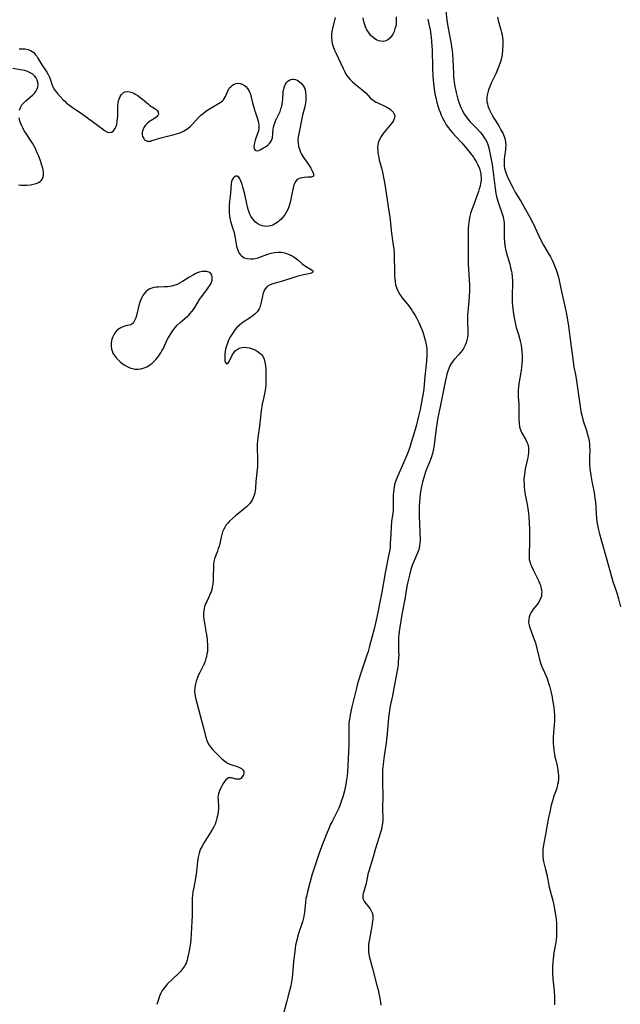
# Model space of a CAD drawing. Units: inches. Extents: x 2117259 to 2122758, y 245025 to 250346.
# Drawn here: x 2118331 to 2118469, y 246050 to 246276 of the extents above; entities that cross this region are included whole.
import ezdxf

# ---------------------------------------------------------------- set-up
doc = ezdxf.new("R2010")
doc.units = ezdxf.units.IN
doc.header["$MEASUREMENT"] = 0
doc.layers.add('c_26_T12S_R20E', color=79, linetype='Continuous')

msp = doc.modelspace()

# ---------------------------------------------------------------- linework, layer by layer
at = {"layer": 'c_26_T12S_R20E'}
for points in [[(2118403.15, 246276.66, 800), (2118402.56, 246274.11, 800), (2118402.43, 246273.46, 800), (2118402.34, 246272.81, 800), (2118402.31, 246272.13, 800), (2118402.37, 246271.4, 800), (2118402.51, 246270.68, 800), (2118402.73, 246269.96, 800), (2118403.03, 246269.16, 800), (2118403.37, 246268.39, 800), (2118404.96, 246264.97, 800), (2118405.28, 246264.31, 800), (2118405.63, 246263.67, 800), (2118406.07, 246263.03, 800), (2118406.58, 246262.43, 800), (2118407.15, 246261.87, 800), (2118407.75, 246261.36, 800), (2118409.28, 246260.14, 800), (2118409.78, 246259.7, 800), (2118410.24, 246259.26, 800), (2118411.22, 246258.22, 800), (2118411.64, 246257.84, 800), (2118411.88, 246257.65, 800), (2118412.18, 246257.45, 800), (2118412.58, 246257.22, 800), (2118413.12, 246256.97, 800), (2118414.4, 246256.42, 800), (2118414.99, 246256.11, 800), (2118415.38, 246255.87, 800), (2118415.74, 246255.62, 800), (2118416.15, 246255.27, 800), (2118416.48, 246254.91, 800), (2118416.72, 246254.49, 800), (2118416.82, 246254.06, 800), (2118416.77, 246253.61, 800), (2118416.53, 246253.02, 800), (2118416.28, 246252.65, 800), (2118415.99, 246252.27, 800), (2118414.82, 246250.89, 800), (2118414.19, 246250.07, 800), (2118413.71, 246249.37, 800), (2118413.32, 246248.66, 800), (2118413.05, 246247.92, 800), (2118412.95, 246247.46, 800), (2118412.89, 246246.8, 800), (2118412.91, 246246.13, 800), (2118412.96, 246245.66, 800), (2118413.03, 246245.19, 800), (2118413.14, 246244.58, 800), (2118413.28, 246243.96, 800), (2118413.76, 246242.13, 800), (2118414.01, 246241.14, 800), (2118414.27, 246239.94, 800), (2118414.42, 246239.2, 800), (2118414.72, 246237.4, 800), (2118415.3, 246233.22, 800), (2118415.69, 246230.82, 800), (2118415.78, 246230.13, 800), (2118416.09, 246227.2, 800), (2118416.42, 246224.93, 800), (2118416.58, 246223.52, 800), (2118416.66, 246222.55, 800), (2118416.7, 246221.58, 800), (2118416.73, 246218.88, 800), (2118416.78, 246217.47, 800), (2118416.83, 246216.77, 800), (2118416.91, 246216.09, 800), (2118417.03, 246215.36, 800), (2118417.14, 246214.92, 800), (2118417.27, 246214.49, 800), (2118417.58, 246213.77, 800), (2118417.97, 246213.1, 800), (2118418.18, 246212.78, 800), (2118418.51, 246212.34, 800), (2118420, 246210.56, 800), (2118420.38, 246210.06, 800), (2118420.74, 246209.53, 800), (2118421.08, 246208.98, 800), (2118421.48, 246208.3, 800), (2118421.86, 246207.6, 800), (2118422.25, 246206.83, 800), (2118422.57, 246206.14, 800), (2118423.03, 246205.06, 800), (2118423.23, 246204.54, 800), (2118423.42, 246204.01, 800), (2118423.68, 246203.15, 800), (2118423.81, 246202.66, 800), (2118423.97, 246201.94, 800), (2118424.1, 246201.2, 800), (2118424.16, 246200.69, 800), (2118424.19, 246200.17, 800), (2118424.21, 246199.66, 800), (2118424.2, 246199.15, 800), (2118424.1, 246197.86, 800), (2118423.7, 246194.33, 800), (2118423.48, 246191.49, 800), (2118423.34, 246190.43, 800), (2118423.14, 246189.28, 800), (2118422.63, 246186.78, 800), (2118422.28, 246185.18, 800), (2118421.71, 246182.91, 800), (2118421, 246180.41, 800), (2118420.62, 246179.18, 800), (2118420.26, 246178.11, 800), (2118420.02, 246177.42, 800), (2118419.56, 246176.24, 800), (2118418.6, 246173.95, 800), (2118417.48, 246171.4, 800), (2118417.18, 246170.65, 800), (2118416.95, 246169.99, 800), (2118416.8, 246169.45, 800), (2118416.68, 246168.91, 800), (2118416.59, 246168.4, 800), (2118416.51, 246167.8, 800), (2118416.46, 246167.19, 800), (2118416.45, 246166.66, 800), (2118416.47, 246164.55, 800), (2118416.43, 246163.76, 800), (2118416.35, 246163, 800), (2118416.11, 246161.09, 800), (2118415.99, 246159.77, 800), (2118415.9, 246158.2, 800), (2118415.81, 246155.99, 800), (2118415.75, 246155.25, 800), (2118415.66, 246154.59, 800), (2118415.41, 246153.21, 800), (2118414.65, 246149.27, 800), (2118413.86, 246144.82, 800), (2118413.36, 246142.15, 800), (2118412.97, 246140.19, 800), (2118412.43, 246137.77, 800), (2118412.1, 246136.44, 800), (2118411.06, 246132.43, 800), (2118410.72, 246131.22, 800), (2118410.46, 246130.41, 800), (2118408.89, 246125.83, 800), (2118408.65, 246125.07, 800), (2118408.38, 246124.15, 800), (2118407.97, 246122.56, 800), (2118407.12, 246119.17, 800), (2118406.82, 246117.85, 800), (2118406.6, 246116.73, 800), (2118406.51, 246116.14, 800), (2118406.41, 246115.38, 800), (2118406.33, 246114.58, 800), (2118406.29, 246113.79, 800), (2118406.27, 246113.2, 800), (2118406.3, 246110.66, 800), (2118406.29, 246109.66, 800), (2118405.96, 246103.62, 800), (2118405.89, 246102.71, 800), (2118405.79, 246101.81, 800), (2118405.62, 246100.74, 800), (2118405.47, 246100.02, 800), (2118405.3, 246099.31, 800), (2118404.98, 246098.17, 800), (2118404.56, 246096.84, 800), (2118404.31, 246096.12, 800), (2118403.99, 246095.34, 800), (2118403.71, 246094.73, 800), (2118402.44, 246092.27, 800), (2118402.05, 246091.46, 800), (2118401.76, 246090.82, 800), (2118401.07, 246089.16, 800), (2118400.15, 246086.8, 800), (2118399.57, 246085.19, 800), (2118398.27, 246081.33, 800), (2118397.9, 246080.14, 800), (2118397.36, 246078.21, 800), (2118396.8, 246076.14, 800), (2118396.56, 246075.09, 800), (2118396.46, 246074.59, 800), (2118396.34, 246073.68, 800), (2118396.14, 246071.47, 800), (2118396.07, 246070.97, 800), (2118395.89, 246070.07, 800), (2118395.73, 246069.44, 800), (2118395.54, 246068.8, 800), (2118394.87, 246066.82, 800), (2118394.61, 246066.01, 800), (2118394.34, 246065.04, 800), (2118394.1, 246063.87, 800), (2118393.99, 246063.16, 800), (2118393.82, 246061.81, 800), (2118393.65, 246060.11, 800), (2118393.41, 246057.31, 800), (2118393.31, 246056.42, 800), (2118393.15, 246055.47, 800), (2118392.97, 246054.6, 800), (2118392.63, 246053.16, 800), (2118392, 246050.8, 800), (2118391.34, 246048.2, 800)], [(2118417.15, 246276.82, 800), (2118417.18, 246276.08, 800), (2118417.15, 246275.36, 800), (2118417.11, 246275.01, 800), (2118417.05, 246274.67, 800), (2118416.88, 246274.01, 800), (2118416.66, 246273.41, 800), (2118416.39, 246272.86, 800), (2118416.09, 246272.39, 800), (2118415.7, 246271.93, 800), (2118415.26, 246271.56, 800), (2118414.76, 246271.3, 800), (2118414.23, 246271.17, 800), (2118413.67, 246271.18, 800), (2118413.1, 246271.33, 800), (2118412.67, 246271.52, 800), (2118412.23, 246271.78, 800), (2118411.8, 246272.1, 800), (2118411.44, 246272.45, 800), (2118411.1, 246272.84, 800), (2118410.79, 246273.26, 800), (2118410.46, 246273.8, 800), (2118410.13, 246274.47, 800), (2118409.87, 246275.17, 800), (2118409.66, 246275.98, 800), (2118409.56, 246276.54, 800)], [(2118428.53, 246278.17, 796), (2118428.75, 246276.04, 796), (2118428.96, 246274.59, 796), (2118429.73, 246270.62, 796), (2118429.86, 246269.86, 796), (2118429.96, 246269.11, 796), (2118430.06, 246268.17, 796), (2118430.14, 246267.04, 796), (2118430.26, 246263.82, 796), (2118430.3, 246263.15, 796), (2118430.37, 246262.39, 796), (2118430.54, 246261.17, 796), (2118430.73, 246260.15, 796), (2118430.88, 246259.45, 796), (2118431.12, 246258.53, 796), (2118431.3, 246257.88, 796), (2118431.51, 246257.23, 796), (2118431.8, 246256.42, 796), (2118432.06, 246255.82, 796), (2118432.35, 246255.23, 796), (2118432.82, 246254.4, 796), (2118433.46, 246253.52, 796), (2118434.07, 246252.79, 796), (2118434.47, 246252.36, 796), (2118435.71, 246251.08, 796), (2118436.3, 246250.45, 796), (2118436.86, 246249.8, 796), (2118437.28, 246249.23, 796), (2118437.66, 246248.64, 796), (2118437.93, 246248.14, 796), (2118438.17, 246247.54, 796), (2118438.39, 246246.78, 796), (2118438.57, 246246, 796), (2118439.14, 246242.96, 796), (2118439.4, 246241.11, 796), (2118439.84, 246237.4, 796), (2118440.02, 246236.28, 796), (2118440.18, 246235.57, 796), (2118440.48, 246234.51, 796), (2118441.47, 246231.59, 796), (2118441.67, 246230.9, 796), (2118441.84, 246230.05, 796), (2118441.89, 246229.56, 796), (2118441.93, 246229.08, 796), (2118441.93, 246226, 796), (2118441.98, 246225.16, 796), (2118442.07, 246224.32, 796), (2118442.21, 246223.55, 796), (2118442.38, 246222.85, 796), (2118443.17, 246220.05, 796), (2118443.39, 246219.24, 796), (2118443.56, 246218.43, 796), (2118443.63, 246218.07, 796), (2118443.74, 246217.09, 796), (2118443.79, 246216.3, 796), (2118443.8, 246215.51, 796), (2118443.73, 246213.06, 796), (2118443.72, 246212.16, 796), (2118443.76, 246211.22, 796), (2118443.81, 246210.54, 796), (2118443.88, 246209.85, 796), (2118444.03, 246208.69, 796), (2118444.24, 246207.37, 796), (2118444.48, 246206.3, 796), (2118444.67, 246205.58, 796), (2118445.16, 246203.98, 796), (2118445.41, 246203.08, 796), (2118445.58, 246202.38, 796), (2118445.77, 246201.49, 796), (2118445.88, 246200.8, 796), (2118445.96, 246200.11, 796), (2118446.01, 246199.04, 796), (2118446.01, 246198.25, 796), (2118445.95, 246197.17, 796), (2118445.87, 246196.43, 796), (2118445.77, 246195.68, 796), (2118445.29, 246192.61, 796), (2118445.2, 246191.93, 796), (2118445.14, 246191.14, 796), (2118445.13, 246190.31, 796), (2118445.15, 246189.63, 796), (2118445.25, 246188.08, 796), (2118445.29, 246187.05, 796), (2118445.3, 246185.82, 796), (2118445.29, 246184.5, 796), (2118445.31, 246183.66, 796), (2118445.42, 246182.75, 796), (2118445.55, 246182.28, 796), (2118445.71, 246181.85, 796), (2118445.91, 246181.44, 796), (2118446.88, 246179.82, 796), (2118447.14, 246179.29, 796), (2118447.33, 246178.76, 796), (2118447.48, 246178.03, 796), (2118447.52, 246177.47, 796), (2118447.51, 246176.9, 796), (2118447.44, 246176.22, 796), (2118447.37, 246175.77, 796), (2118446.75, 246173.1, 796), (2118446.64, 246172.49, 796), (2118446.54, 246171.87, 796), (2118446.45, 246170.86, 796), (2118446.43, 246170.2, 796), (2118446.46, 246169.61, 796), (2118446.5, 246169.01, 796), (2118446.59, 246168.25, 796), (2118446.75, 246167.2, 796), (2118446.88, 246166.5, 796), (2118447.19, 246164.96, 796), (2118447.35, 246164.07, 796), (2118447.49, 246162.86, 796), (2118447.55, 246162.09, 796), (2118447.69, 246159.33, 796), (2118447.72, 246158.18, 796), (2118447.74, 246156.85, 796), (2118447.72, 246155.93, 796), (2118447.61, 246153.88, 796), (2118447.6, 246153.4, 796), (2118447.61, 246152.93, 796), (2118447.67, 246152.32, 796), (2118447.84, 246151.69, 796), (2118447.98, 246151.28, 796), (2118448.25, 246150.64, 796), (2118448.56, 246149.98, 796), (2118449.75, 246147.55, 796), (2118450.03, 246146.93, 796), (2118450.21, 246146.44, 796), (2118450.34, 246146.01, 796), (2118450.47, 246145.33, 796), (2118450.51, 246144.85, 796), (2118450.49, 246144.37, 796), (2118450.44, 246143.97, 796), (2118450.35, 246143.57, 796), (2118450.11, 246142.99, 796), (2118449.8, 246142.46, 796), (2118449.45, 246141.99, 796), (2118448.58, 246140.94, 796), (2118448.14, 246140.35, 796), (2118447.99, 246140.11, 796), (2118447.77, 246139.67, 796), (2118447.63, 246139.2, 796), (2118447.53, 246138.58, 796), (2118447.52, 246137.93, 796), (2118447.61, 246137.28, 796), (2118447.7, 246136.92, 796), (2118447.84, 246136.49, 796), (2118448.58, 246134.62, 796), (2118448.8, 246134.03, 796), (2118449.07, 246133.24, 796), (2118449.43, 246131.92, 796), (2118449.96, 246129.71, 796), (2118450.18, 246128.88, 796), (2118450.33, 246128.41, 796), (2118450.5, 246127.93, 796), (2118450.75, 246127.3, 796), (2118451.52, 246125.56, 796), (2118451.73, 246125.02, 796), (2118452.08, 246124, 796), (2118452.34, 246123.08, 796), (2118452.58, 246122.13, 796), (2118452.88, 246120.78, 796), (2118453.01, 246120.09, 796), (2118453.28, 246118.45, 796), (2118453.38, 246117.57, 796), (2118453.44, 246116.68, 796), (2118453.45, 246116.2, 796), (2118453.42, 246115.23, 796), (2118453.21, 246112.74, 796), (2118453.15, 246111.44, 796), (2118453.15, 246110.17, 796), (2118453.18, 246109.52, 796), (2118453.28, 246108.57, 796), (2118453.43, 246107.63, 796), (2118453.55, 246107.02, 796), (2118453.72, 246106.29, 796), (2118454.04, 246104.99, 796), (2118454.21, 246104.09, 796), (2118454.3, 246103.43, 796), (2118454.34, 246102.77, 796), (2118454.34, 246101.96, 796), (2118454.27, 246101.3, 796), (2118454.17, 246100.74, 796), (2118454.03, 246100.18, 796), (2118453.8, 246099.44, 796), (2118453.25, 246097.92, 796), (2118453.04, 246097.25, 796), (2118452.69, 246096.01, 796), (2118452.35, 246094.5, 796), (2118452.03, 246092.82, 796), (2118451.4, 246089.25, 796), (2118451.01, 246087.28, 796), (2118450.85, 246086.38, 796), (2118450.8, 246085.95, 796), (2118450.74, 246085.11, 796), (2118450.76, 246084.27, 796), (2118450.85, 246083.44, 796), (2118450.91, 246083.11, 796), (2118451.04, 246082.5, 796), (2118451.36, 246081.28, 796), (2118451.65, 246080.07, 796), (2118452.26, 246077.21, 796), (2118453.03, 246074.12, 796), (2118453.28, 246073.04, 796), (2118453.44, 246072.23, 796), (2118453.67, 246070.81, 796), (2118453.79, 246069.84, 796), (2118453.88, 246068.86, 796), (2118453.92, 246068.17, 796), (2118453.93, 246067.38, 796), (2118453.91, 246066.63, 796), (2118453.87, 246065.89, 796), (2118453.8, 246065.22, 796), (2118453.72, 246064.62, 796), (2118453.3, 246062.12, 796), (2118453.12, 246060.78, 796), (2118453.03, 246059.82, 796), (2118452.99, 246059.15, 796), (2118452.98, 246058.45, 796), (2118452.99, 246057.62, 796), (2118453.07, 246056.19, 796), (2118453.36, 246053.38, 796), (2118453.44, 246052.07, 796), (2118453.46, 246051.31, 796), (2118453.44, 246050.18, 796)], [(2118440.35, 246276.75, 794), (2118440.55, 246275.92, 794), (2118441.17, 246273.79, 794), (2118441.32, 246273.22, 794), (2118441.44, 246272.64, 794), (2118441.54, 246272.08, 794), (2118441.61, 246271.34, 794), (2118441.62, 246270.44, 794), (2118441.54, 246269.19, 794), (2118441.41, 246268.12, 794), (2118441.26, 246267.3, 794), (2118441.06, 246266.49, 794), (2118440.93, 246266.06, 794), (2118440.72, 246265.45, 794), (2118440.48, 246264.84, 794), (2118440, 246263.76, 794), (2118438.96, 246261.6, 794), (2118438.67, 246260.94, 794), (2118438.34, 246260.07, 794), (2118438.15, 246259.41, 794), (2118438.03, 246258.87, 794), (2118437.96, 246258.34, 794), (2118437.94, 246257.81, 794), (2118437.97, 246257.29, 794), (2118438.05, 246256.83, 794), (2118438.17, 246256.38, 794), (2118438.39, 246255.76, 794), (2118438.67, 246255.15, 794), (2118439.15, 246254.24, 794), (2118439.56, 246253.53, 794), (2118440.65, 246251.77, 794), (2118441.17, 246250.89, 794), (2118441.58, 246250.12, 794), (2118441.92, 246249.33, 794), (2118442.11, 246248.7, 794), (2118442.23, 246248.07, 794), (2118442.27, 246247.4, 794), (2118442.24, 246246.74, 794), (2118442.2, 246246.31, 794), (2118441.99, 246244.78, 794), (2118441.93, 246244.15, 794), (2118441.89, 246243.36, 794), (2118441.94, 246242.57, 794), (2118442.01, 246242.09, 794), (2118442.14, 246241.54, 794), (2118442.36, 246240.88, 794), (2118442.62, 246240.22, 794), (2118443.33, 246238.66, 794), (2118443.86, 246237.63, 794), (2118444.52, 246236.47, 794), (2118445.69, 246234.56, 794), (2118446.11, 246233.85, 794), (2118447.1, 246232.1, 794), (2118447.85, 246230.72, 794), (2118448.52, 246229.38, 794), (2118449.83, 246226.54, 794), (2118450.44, 246225.31, 794), (2118450.94, 246224.4, 794), (2118452.24, 246222.25, 794), (2118452.51, 246221.77, 794), (2118452.9, 246221.01, 794), (2118453.22, 246220.32, 794), (2118453.54, 246219.54, 794), (2118453.84, 246218.74, 794), (2118454.05, 246218.08, 794), (2118454.33, 246217.08, 794), (2118454.92, 246214.51, 794), (2118456.05, 246209.39, 794), (2118456.35, 246207.76, 794), (2118456.65, 246205.85, 794), (2118457.17, 246201.74, 794), (2118457.4, 246200.08, 794), (2118457.69, 246197.74, 794), (2118457.9, 246196.49, 794), (2118458.23, 246194.74, 794), (2118458.48, 246193.31, 794), (2118459.24, 246187.99, 794), (2118459.51, 246186.27, 794), (2118459.69, 246185.42, 794), (2118459.85, 246184.79, 794), (2118460.1, 246183.95, 794), (2118460.67, 246182.18, 794), (2118461.03, 246181, 794), (2118461.23, 246180.23, 794), (2118461.39, 246179.45, 794), (2118461.46, 246178.9, 794), (2118461.5, 246178.27, 794), (2118461.52, 246177.64, 794), (2118461.5, 246175.6, 794), (2118461.5, 246174.32, 794), (2118461.56, 246173.19, 794), (2118461.6, 246172.67, 794), (2118461.74, 246171.58, 794), (2118461.97, 246170.24, 794), (2118462.43, 246168.1, 794), (2118462.63, 246167.06, 794), (2118462.72, 246166.37, 794), (2118462.81, 246165.53, 794), (2118462.98, 246162.99, 794), (2118463.1, 246161.64, 794), (2118463.25, 246160.61, 794), (2118463.38, 246159.87, 794), (2118463.53, 246159.14, 794), (2118463.75, 246158.2, 794), (2118464.12, 246156.84, 794), (2118465.45, 246152.27, 794), (2118466.84, 246147.3, 794), (2118467.7, 246144.66, 794), (2118468.09, 246143.3, 794), (2118468.56, 246141.45, 794)], [(2118424.37, 246276.25, 798), (2118424.64, 246275.12, 798), (2118424.91, 246273.79, 798), (2118425.09, 246272.74, 798), (2118425.17, 246272.12, 798), (2118425.26, 246271.15, 798), (2118425.34, 246270.05, 798), (2118425.37, 246269.15, 798), (2118425.46, 246265.14, 798), (2118425.56, 246263.15, 798), (2118425.63, 246262.27, 798), (2118425.8, 246260.79, 798), (2118425.97, 246259.67, 798), (2118426.12, 246258.84, 798), (2118426.29, 246258.02, 798), (2118426.49, 246257.18, 798), (2118426.71, 246256.37, 798), (2118426.95, 246255.63, 798), (2118427.2, 246254.9, 798), (2118427.45, 246254.28, 798), (2118427.74, 246253.63, 798), (2118428.19, 246252.77, 798), (2118428.64, 246252.03, 798), (2118429.14, 246251.33, 798), (2118429.59, 246250.75, 798), (2118430.15, 246250.08, 798), (2118430.73, 246249.43, 798), (2118432.19, 246247.88, 798), (2118432.96, 246247.01, 798), (2118434.03, 246245.71, 798), (2118434.86, 246244.61, 798), (2118435.2, 246244.1, 798), (2118435.58, 246243.49, 798), (2118435.9, 246242.86, 798), (2118436.25, 246242, 798), (2118436.42, 246241.4, 798), (2118436.54, 246240.78, 798), (2118436.58, 246240.5, 798), (2118436.61, 246239.88, 798), (2118436.6, 246239.25, 798), (2118436.51, 246238.59, 798), (2118436.37, 246237.93, 798), (2118436.2, 246237.33, 798), (2118436, 246236.74, 798), (2118434.69, 246233.14, 798), (2118434.44, 246232.42, 798), (2118434.22, 246231.7, 798), (2118433.99, 246230.78, 798), (2118433.86, 246230.1, 798), (2118433.74, 246229.16, 798), (2118433.69, 246228.26, 798), (2118433.66, 246227.15, 798), (2118433.63, 246221.73, 798), (2118433.68, 246220.04, 798), (2118433.91, 246216.53, 798), (2118433.96, 246215.15, 798), (2118433.96, 246214.51, 798), (2118433.94, 246213.87, 798), (2118433.89, 246212.82, 798), (2118433.78, 246211.51, 798), (2118433.62, 246210.04, 798), (2118433.54, 246209.09, 798), (2118433.51, 246208.5, 798), (2118433.49, 246207.73, 798), (2118433.5, 246206.97, 798), (2118433.57, 246204.63, 798), (2118433.54, 246203.95, 798), (2118433.47, 246203.28, 798), (2118433.35, 246202.65, 798), (2118433.17, 246202.04, 798), (2118432.95, 246201.5, 798), (2118432.73, 246201.04, 798), (2118432.48, 246200.6, 798), (2118432.26, 246200.27, 798), (2118431.93, 246199.83, 798), (2118431.57, 246199.43, 798), (2118430.51, 246198.3, 798), (2118430.13, 246197.84, 798), (2118429.65, 246197.12, 798), (2118429.45, 246196.73, 798), (2118429.19, 246196.14, 798), (2118428.96, 246195.5, 798), (2118428.77, 246194.85, 798), (2118428.58, 246194.09, 798), (2118428.36, 246193.12, 798), (2118427.21, 246187.37, 798), (2118426.73, 246184.89, 798), (2118426.55, 246183.89, 798), (2118426.33, 246182.41, 798), (2118425.95, 246179.22, 798), (2118425.78, 246178.07, 798), (2118425.65, 246177.35, 798), (2118425.48, 246176.64, 798), (2118425.18, 246175.68, 798), (2118424.79, 246174.64, 798), (2118423.98, 246172.68, 798), (2118423.7, 246171.92, 798), (2118423.46, 246171.18, 798), (2118423.16, 246170.07, 798), (2118423.01, 246169.47, 798), (2118422.86, 246168.71, 798), (2118422.73, 246167.94, 798), (2118422.57, 246166.63, 798), (2118422.46, 246165.3, 798), (2118422.43, 246164.73, 798), (2118422.42, 246163.62, 798), (2118422.44, 246162.17, 798), (2118422.62, 246156.86, 798), (2118422.6, 246156.18, 798), (2118422.51, 246155.38, 798), (2118422.34, 246154.65, 798), (2118422.14, 246154.05, 798), (2118421.91, 246153.47, 798), (2118421.19, 246151.86, 798), (2118420.92, 246151.19, 798), (2118420.54, 246150.03, 798), (2118420.18, 246148.77, 798), (2118419.96, 246147.86, 798), (2118419.75, 246146.95, 798), (2118419.58, 246146.13, 798), (2118419.1, 246143.22, 798), (2118418.5, 246140.12, 798), (2118418.36, 246139.3, 798), (2118417.85, 246135.85, 798), (2118417.76, 246135.13, 798), (2118417.69, 246134.36, 798), (2118417.66, 246133.34, 798), (2118417.72, 246131.11, 798), (2118417.73, 246130.56, 798), (2118417.7, 246129.68, 798), (2118417.64, 246128.79, 798), (2118417.58, 246128.2, 798), (2118417.43, 246127.25, 798), (2118416.62, 246122.86, 798), (2118416.27, 246121.11, 798), (2118415.83, 246119.09, 798), (2118415.67, 246118.25, 798), (2118415.53, 246117.17, 798), (2118415.42, 246116.13, 798), (2118415.1, 246112.37, 798), (2118414.97, 246111.06, 798), (2118414.86, 246110.25, 798), (2118414.37, 246107.33, 798), (2118414.21, 246106.07, 798), (2118414.14, 246105.33, 798), (2118414.05, 246104.14, 798), (2118413.99, 246102.66, 798), (2118414, 246101.17, 798), (2118414.06, 246098.3, 798), (2118414.01, 246095.22, 798), (2118414.07, 246092.9, 798), (2118414.06, 246092.46, 798), (2118414.01, 246091.82, 798), (2118413.9, 246091.12, 798), (2118413.75, 246090.44, 798), (2118413.57, 246089.77, 798), (2118412.43, 246086.08, 798), (2118411.71, 246083.61, 798), (2118410.87, 246080.89, 798), (2118410.68, 246080.18, 798), (2118410.56, 246079.65, 798), (2118410.19, 246077.76, 798), (2118410.06, 246077.3, 798), (2118409.72, 246076.19, 798), (2118409.59, 246075.72, 798), (2118409.51, 246075.26, 798), (2118409.53, 246074.66, 798), (2118409.63, 246074.29, 798), (2118409.89, 246073.81, 798), (2118410.18, 246073.45, 798), (2118410.9, 246072.61, 798), (2118411.19, 246072.2, 798), (2118411.45, 246071.76, 798), (2118411.64, 246071.33, 798), (2118411.77, 246070.88, 798), (2118411.81, 246070.41, 798), (2118411.79, 246069.92, 798), (2118411.73, 246069.38, 798), (2118411.55, 246068.24, 798), (2118411.01, 246065.27, 798), (2118410.84, 246064.14, 798), (2118410.78, 246063.52, 798), (2118410.77, 246062.9, 798), (2118410.8, 246062.29, 798), (2118410.86, 246061.81, 798), (2118410.95, 246061.34, 798), (2118411.15, 246060.5, 798), (2118411.71, 246058.52, 798), (2118412.74, 246054.66, 798), (2118412.93, 246053.86, 798), (2118413.31, 246052.1, 798), (2118413.54, 246050.83, 798), (2118413.65, 246050.14, 798)], [(2118330.71, 246269.43, 802), (2118331.41, 246269.49, 802), (2118332.1, 246269.46, 802), (2118332.78, 246269.32, 802), (2118333.35, 246269.08, 802), (2118333.72, 246268.85, 802), (2118334.05, 246268.58, 802), (2118334.41, 246268.19, 802), (2118334.74, 246267.75, 802), (2118335.02, 246267.32, 802), (2118335.92, 246265.77, 802), (2118336.77, 246264.56, 802), (2118337.07, 246264.1, 802), (2118337.4, 246263.55, 802), (2118337.67, 246262.98, 802), (2118337.84, 246262.52, 802), (2118338.27, 246261.14, 802), (2118338.49, 246260.61, 802), (2118338.81, 246260.09, 802), (2118339.2, 246259.58, 802), (2118339.51, 246259.23, 802), (2118340.79, 246257.79, 802), (2118341.16, 246257.42, 802), (2118341.58, 246257.03, 802), (2118342.02, 246256.66, 802), (2118342.65, 246256.2, 802), (2118345.25, 246254.48, 802), (2118348.68, 246251.99, 802), (2118350.16, 246250.85, 802), (2118350.46, 246250.64, 802), (2118350.99, 246250.36, 802), (2118351.49, 246250.25, 802), (2118351.94, 246250.35, 802), (2118352.37, 246250.67, 802), (2118352.69, 246251.12, 802), (2118352.93, 246251.63, 802), (2118353.1, 246252.19, 802), (2118353.22, 246252.8, 802), (2118353.29, 246253.45, 802), (2118353.33, 246254.11, 802), (2118353.32, 246255.73, 802), (2118353.33, 246256.37, 802), (2118353.4, 246257, 802), (2118353.52, 246257.57, 802), (2118353.7, 246258.11, 802), (2118353.89, 246258.51, 802), (2118354.12, 246258.88, 802), (2118354.39, 246259.19, 802), (2118354.67, 246259.41, 802), (2118354.98, 246259.56, 802), (2118355.46, 246259.66, 802), (2118356.03, 246259.62, 802), (2118356.63, 246259.45, 802), (2118356.99, 246259.28, 802), (2118357.34, 246259.09, 802), (2118357.92, 246258.72, 802), (2118358.49, 246258.29, 802), (2118358.99, 246257.9, 802), (2118360.34, 246256.78, 802), (2118360.71, 246256.5, 802), (2118361.66, 246255.87, 802), (2118362.06, 246255.59, 802), (2118362.38, 246255.29, 802), (2118362.6, 246254.95, 802), (2118362.68, 246254.47, 802), (2118362.53, 246254.14, 802), (2118362.34, 246253.92, 802), (2118362.01, 246253.67, 802), (2118360.98, 246253.05, 802), (2118360.66, 246252.84, 802), (2118360.14, 246252.42, 802), (2118359.67, 246251.94, 802), (2118359.3, 246251.39, 802), (2118359.05, 246250.81, 802), (2118358.95, 246250.32, 802), (2118358.95, 246249.84, 802), (2118359.03, 246249.38, 802), (2118359.27, 246248.87, 802), (2118359.49, 246248.6, 802), (2118359.76, 246248.4, 802), (2118360.04, 246248.29, 802), (2118360.36, 246248.25, 802), (2118360.91, 246248.32, 802), (2118361.23, 246248.41, 802), (2118362.46, 246248.83, 802), (2118363.51, 246249.15, 802), (2118366.22, 246249.82, 802), (2118366.79, 246249.97, 802), (2118367.35, 246250.15, 802), (2118367.96, 246250.37, 802), (2118368.39, 246250.56, 802), (2118368.8, 246250.77, 802), (2118369.42, 246251.18, 802), (2118369.92, 246251.61, 802), (2118370.39, 246252.09, 802), (2118371.92, 246253.78, 802), (2118372.37, 246254.22, 802), (2118372.87, 246254.66, 802), (2118373.43, 246255.08, 802), (2118374.01, 246255.48, 802), (2118374.89, 246256.03, 802), (2118376.44, 246256.9, 802), (2118377.03, 246257.29, 802), (2118377.36, 246257.57, 802), (2118377.57, 246257.8, 802), (2118377.83, 246258.18, 802), (2118378.01, 246258.53, 802), (2118378.45, 246259.62, 802), (2118378.69, 246260.1, 802), (2118378.9, 246260.42, 802), (2118379.21, 246260.78, 802), (2118379.59, 246261.1, 802), (2118380, 246261.35, 802), (2118380.37, 246261.49, 802), (2118380.76, 246261.56, 802), (2118381.35, 246261.54, 802), (2118381.87, 246261.38, 802), (2118382.41, 246261.06, 802), (2118382.69, 246260.82, 802), (2118383.08, 246260.37, 802), (2118383.45, 246259.75, 802), (2118383.73, 246259.06, 802), (2118383.93, 246258.41, 802), (2118384.31, 246256.8, 802), (2118384.49, 246256.11, 802), (2118384.68, 246255.43, 802), (2118384.9, 246254.77, 802), (2118385.39, 246253.43, 802), (2118385.55, 246252.87, 802), (2118385.62, 246252.45, 802), (2118385.66, 246252.03, 802), (2118385.67, 246251.57, 802), (2118385.64, 246251.11, 802), (2118385.51, 246250.44, 802), (2118385.32, 246249.8, 802), (2118384.85, 246248.55, 802), (2118384.66, 246247.93, 802), (2118384.57, 246247.49, 802), (2118384.54, 246246.98, 802), (2118384.6, 246246.55, 802), (2118384.79, 246246.21, 802), (2118385.16, 246246.07, 802), (2118385.67, 246246.18, 802), (2118386.1, 246246.38, 802), (2118386.76, 246246.73, 802), (2118387.2, 246247, 802), (2118387.72, 246247.37, 802), (2118388.07, 246247.69, 802), (2118388.37, 246248.05, 802), (2118388.59, 246248.44, 802), (2118388.77, 246249.07, 802), (2118388.96, 246251.04, 802), (2118389.05, 246251.52, 802), (2118389.17, 246252.01, 802), (2118389.38, 246252.64, 802), (2118389.58, 246253.09, 802), (2118390.31, 246254.6, 802), (2118390.52, 246255.12, 802), (2118390.73, 246255.71, 802), (2118390.9, 246256.31, 802), (2118391.02, 246256.83, 802), (2118391.1, 246257.36, 802), (2118391.15, 246257.86, 802), (2118391.25, 246259.59, 802), (2118391.36, 246260.29, 802), (2118391.52, 246260.85, 802), (2118391.76, 246261.36, 802), (2118392.07, 246261.8, 802), (2118392.35, 246262.07, 802), (2118392.66, 246262.28, 802), (2118392.98, 246262.41, 802), (2118393.32, 246262.48, 802), (2118393.65, 246262.48, 802), (2118394.08, 246262.4, 802), (2118394.59, 246262.18, 802), (2118395.08, 246261.85, 802), (2118395.4, 246261.57, 802), (2118395.68, 246261.24, 802), (2118395.91, 246260.9, 802), (2118396.1, 246260.53, 802), (2118396.27, 246260.07, 802), (2118396.4, 246259.49, 802), (2118396.47, 246258.69, 802), (2118396.46, 246257.87, 802), (2118396.42, 246257.43, 802), (2118396.36, 246257.06, 802), (2118396.18, 246256.14, 802), (2118395.71, 246254.21, 802), (2118394.83, 246250, 802), (2118394.7, 246249.22, 802), (2118394.64, 246248.46, 802), (2118394.65, 246247.93, 802), (2118394.78, 246247.07, 802), (2118395.04, 246246.24, 802), (2118395.23, 246245.77, 802), (2118395.46, 246245.32, 802), (2118395.68, 246244.92, 802), (2118395.92, 246244.54, 802), (2118397.05, 246242.93, 802), (2118397.33, 246242.5, 802), (2118397.58, 246242.08, 802), (2118397.81, 246241.63, 802), (2118398.17, 246240.77, 802), (2118398.16, 246240.23, 802), (2118397.65, 246240.03, 802), (2118396.84, 246240.02, 802), (2118396.02, 246239.95, 802), (2118395.66, 246239.9, 802), (2118395.15, 246239.79, 802), (2118394.78, 246239.66, 802), (2118394.45, 246239.46, 802), (2118394.12, 246239.1, 802), (2118393.82, 246238.54, 802), (2118393.71, 246238.24, 802), (2118393.53, 246237.61, 802), (2118393.38, 246236.91, 802), (2118393.01, 246234.99, 802), (2118392.83, 246234.22, 802), (2118392.54, 246233.26, 802), (2118392.28, 246232.63, 802), (2118392, 246232.08, 802), (2118391.69, 246231.56, 802), (2118391.21, 246230.9, 802), (2118390.68, 246230.31, 802), (2118390.42, 246230.06, 802), (2118390.1, 246229.79, 802), (2118389.51, 246229.37, 802), (2118388.89, 246229.04, 802), (2118388.36, 246228.86, 802), (2118387.9, 246228.76, 802), (2118387.42, 246228.72, 802), (2118386.95, 246228.76, 802), (2118386.49, 246228.85, 802), (2118385.99, 246229.03, 802), (2118385.43, 246229.33, 802), (2118384.91, 246229.72, 802), (2118384.5, 246230.13, 802), (2118384.13, 246230.61, 802), (2118383.86, 246231.07, 802), (2118383.62, 246231.56, 802), (2118383.44, 246232, 802), (2118383.23, 246232.62, 802), (2118383.04, 246233.27, 802), (2118382.88, 246233.94, 802), (2118382.42, 246236.14, 802), (2118382.02, 246237.72, 802), (2118381.84, 246238.32, 802), (2118381.54, 246239.15, 802), (2118381.32, 246239.63, 802), (2118381.07, 246239.99, 802), (2118380.7, 246240.24, 802), (2118380.39, 246240.24, 802), (2118380.02, 246240.04, 802), (2118379.77, 246239.78, 802), (2118379.57, 246239.45, 802), (2118379.4, 246239, 802), (2118379.3, 246238.46, 802), (2118379.17, 246236.3, 802), (2118378.97, 246234.46, 802), (2118378.88, 246233.6, 802), (2118378.85, 246233.13, 802), (2118378.84, 246232.48, 802), (2118378.85, 246231.84, 802), (2118378.91, 246231.2, 802), (2118379.01, 246230.54, 802), (2118379.15, 246229.96, 802), (2118379.72, 246228.16, 802), (2118379.9, 246227.54, 802), (2118380.06, 246226.91, 802), (2118380.15, 246226.46, 802), (2118380.44, 246224.65, 802), (2118380.54, 246224.21, 802), (2118380.66, 246223.73, 802), (2118380.83, 246223.27, 802), (2118381.1, 246222.71, 802), (2118381.44, 246222.23, 802), (2118381.66, 246222, 802), (2118381.97, 246221.76, 802), (2118382.32, 246221.56, 802), (2118383.02, 246221.34, 802), (2118383.79, 246221.26, 802), (2118384.35, 246221.29, 802), (2118384.8, 246221.36, 802), (2118385.53, 246221.54, 802), (2118386.08, 246221.72, 802), (2118387.98, 246222.42, 802), (2118388.47, 246222.57, 802), (2118389.28, 246222.75, 802), (2118390.09, 246222.83, 802), (2118390.44, 246222.83, 802), (2118390.84, 246222.79, 802), (2118391.54, 246222.65, 802), (2118392.23, 246222.43, 802), (2118392.77, 246222.21, 802), (2118393.28, 246221.95, 802), (2118393.97, 246221.52, 802), (2118394.6, 246221.04, 802), (2118395.53, 246220.26, 802), (2118396.15, 246219.77, 802), (2118396.76, 246219.36, 802), (2118397.92, 246218.73, 802), (2118398.13, 246218.46, 802), (2118397.95, 246218.14, 802), (2118397.49, 246217.97, 802), (2118395.6, 246217.54, 802), (2118394.37, 246217.21, 802), (2118393.66, 246217, 802), (2118391.12, 246216.19, 802), (2118389.39, 246215.73, 802), (2118388.63, 246215.5, 802), (2118388.08, 246215.26, 802), (2118387.59, 246214.92, 802), (2118387.12, 246214.4, 802), (2118386.89, 246214, 802), (2118386.71, 246213.56, 802), (2118386.6, 246213.22, 802), (2118386.47, 246212.72, 802), (2118386.2, 246211.39, 802), (2118386.06, 246210.77, 802), (2118385.87, 246210.17, 802), (2118385.71, 246209.81, 802), (2118385.29, 246209.18, 802), (2118384.75, 246208.62, 802), (2118384.39, 246208.31, 802), (2118384.01, 246208.02, 802), (2118383.55, 246207.71, 802), (2118382.07, 246206.74, 802), (2118381.68, 246206.45, 802), (2118381.24, 246206.1, 802), (2118380.64, 246205.52, 802), (2118380.2, 246205, 802), (2118379.59, 246204.14, 802), (2118379.17, 246203.47, 802), (2118378.73, 246202.64, 802), (2118378.45, 246201.95, 802), (2118378.22, 246201.25, 802), (2118378.05, 246200.55, 802), (2118377.96, 246200.08, 802), (2118377.88, 246199.51, 802), (2118377.84, 246198.93, 802), (2118377.84, 246198.4, 802), (2118377.89, 246197.91, 802), (2118377.99, 246197.56, 802), (2118378.22, 246197.25, 802), (2118378.52, 246197.3, 802), (2118378.73, 246197.54, 802), (2118378.93, 246197.87, 802), (2118379.58, 246199.17, 802), (2118379.91, 246199.71, 802), (2118380.27, 246200.16, 802), (2118380.69, 246200.54, 802), (2118381.19, 246200.82, 802), (2118381.74, 246200.99, 802), (2118382.3, 246201.04, 802), (2118382.88, 246200.99, 802), (2118383.44, 246200.88, 802), (2118383.88, 246200.75, 802), (2118384.59, 246200.48, 802), (2118385.3, 246200.12, 802), (2118385.93, 246199.68, 802), (2118386.28, 246199.33, 802), (2118386.51, 246199.02, 802), (2118386.78, 246198.53, 802), (2118386.98, 246197.99, 802), (2118387.13, 246197.31, 802), (2118387.22, 246196.59, 802), (2118387.24, 246196.15, 802), (2118387.24, 246194.37, 802), (2118387.26, 246192.9, 802), (2118387.26, 246192.28, 802), (2118387.22, 246191.66, 802)], [(2118330.8, 246255.38, 802), (2118331.02, 246255.98, 802), (2118331.37, 246256.59, 802), (2118331.77, 246257.09, 802), (2118332.22, 246257.54, 802), (2118333.77, 246258.86, 802), (2118334.21, 246259.3, 802), (2118334.54, 246259.71, 802), (2118334.8, 246260.14, 802), (2118334.99, 246260.68, 802), (2118335.06, 246261.28, 802), (2118335.02, 246261.78, 802), (2118334.88, 246262.26, 802), (2118334.72, 246262.59, 802), (2118334.53, 246262.9, 802), (2118334.23, 246263.28, 802), (2118333.86, 246263.62, 802), (2118333.43, 246263.9, 802), (2118332.95, 246264.14, 802), (2118332.46, 246264.32, 802), (2118331.93, 246264.48, 802), (2118331.03, 246264.68, 802), (2118329.3, 246264.98, 802)], [(2118330.56, 246238.25, 802), (2118331.07, 246238.2, 802), (2118331.57, 246238.17, 802), (2118332.47, 246238.2, 802), (2118333.32, 246238.29, 802), (2118333.93, 246238.41, 802), (2118334.59, 246238.59, 802), (2118335.17, 246238.84, 802), (2118335.55, 246239.07, 802), (2118335.77, 246239.26, 802), (2118336.06, 246239.66, 802), (2118336.23, 246240.12, 802), (2118336.29, 246240.67, 802), (2118336.27, 246241.27, 802), (2118336.14, 246242.05, 802), (2118335.94, 246242.79, 802), (2118335.53, 246243.99, 802), (2118335.13, 246245.02, 802), (2118334.88, 246245.64, 802), (2118334.37, 246246.75, 802), (2118334.1, 246247.28, 802), (2118333.81, 246247.79, 802), (2118333.51, 246248.27, 802), (2118332.32, 246250.01, 802), (2118331.9, 246250.67, 802), (2118331.53, 246251.35, 802), (2118331.3, 246251.82, 802), (2118331.07, 246252.36, 802), (2118330.89, 246252.89, 802), (2118330.71, 246253.65, 802)], [(2118387.22, 246191.66, 802), (2118387.15, 246191.11, 802), (2118387, 246190.31, 802), (2118386.55, 246188.59, 802), (2118386.43, 246188.05, 802), (2118386.32, 246187.41, 802), (2118386.2, 246186.54, 802), (2118385.78, 246182.93, 802), (2118385.43, 246180.36, 802), (2118385.35, 246179.56, 802), (2118385.32, 246178.8, 802), (2118385.32, 246177.94, 802), (2118385.39, 246175.53, 802), (2118385.38, 246174.97, 802), (2118385.34, 246173.67, 802), (2118385.23, 246172.31, 802), (2118385, 246170.2, 802), (2118384.88, 246168.75, 802), (2118384.8, 246168.08, 802), (2118384.64, 246167.33, 802), (2118384.45, 246166.75, 802), (2118384.1, 246165.98, 802), (2118383.64, 246165.28, 802), (2118383.4, 246164.99, 802), (2118382.8, 246164.39, 802), (2118382.34, 246163.99, 802), (2118380.29, 246162.35, 802), (2118379.59, 246161.78, 802), (2118378.94, 246161.17, 802), (2118378.53, 246160.7, 802), (2118378.21, 246160.28, 802), (2118377.92, 246159.83, 802), (2118377.63, 246159.31, 802), (2118377.37, 246158.71, 802), (2118377.16, 246158.1, 802), (2118377, 246157.47, 802), (2118376.7, 246156.02, 802), (2118376.56, 246155.42, 802), (2118376.38, 246154.83, 802), (2118376.17, 246154.25, 802), (2118375.72, 246153.12, 802), (2118375.51, 246152.49, 802), (2118375.37, 246151.89, 802), (2118375.28, 246151.3, 802), (2118375.24, 246150.63, 802), (2118375.2, 246148.43, 802), (2118375.17, 246147.53, 802), (2118375.09, 246146.65, 802), (2118374.98, 246146, 802), (2118374.86, 246145.48, 802), (2118374.7, 246144.96, 802), (2118374.53, 246144.51, 802), (2118374.34, 246144.06, 802), (2118373.72, 246142.74, 802), (2118373.54, 246142.33, 802), (2118373.32, 246141.76, 802), (2118373.15, 246141.17, 802), (2118373.02, 246140.49, 802), (2118372.99, 246140.13, 802), (2118372.99, 246139.78, 802), (2118373, 246139.4, 802), (2118373.09, 246138.63, 802), (2118373.62, 246135.47, 802), (2118373.79, 246134.15, 802), (2118373.85, 246133.56, 802), (2118373.89, 246132.96, 802), (2118373.91, 246132.25, 802), (2118373.89, 246131.75, 802), (2118373.86, 246131.25, 802), (2118373.78, 246130.68, 802), (2118373.67, 246130.11, 802), (2118373.55, 246129.62, 802), (2118373.35, 246129.02, 802), (2118373.12, 246128.43, 802), (2118372.76, 246127.65, 802), (2118372.14, 246126.43, 802), (2118371.86, 246125.87, 802), (2118371.52, 246125.05, 802), (2118371.3, 246124.44, 802), (2118371.13, 246123.83, 802), (2118370.97, 246123.01, 802), (2118370.91, 246122.2, 802), (2118370.98, 246121.42, 802), (2118371.14, 246120.63, 802), (2118372.92, 246113.93, 802), (2118373.5, 246111.59, 802), (2118373.68, 246111.03, 802), (2118373.91, 246110.47, 802), (2118374.29, 246109.8, 802), (2118374.75, 246109.16, 802), (2118375.15, 246108.7, 802), (2118375.57, 246108.25, 802), (2118376.44, 246107.39, 802), (2118377.14, 246106.74, 802), (2118377.51, 246106.41, 802), (2118377.96, 246106.05, 802), (2118378.41, 246105.73, 802), (2118378.98, 246105.42, 802), (2118379.7, 246105.16, 802), (2118380.72, 246104.88, 802), (2118381.1, 246104.75, 802), (2118381.41, 246104.6, 802), (2118381.69, 246104.43, 802), (2118382.01, 246104.13, 802), (2118382.2, 246103.79, 802), (2118382.24, 246103.43, 802), (2118382.12, 246102.93, 802), (2118381.88, 246102.49, 802), (2118381.53, 246102.14, 802), (2118381.2, 246101.98, 802), (2118380.88, 246101.93, 802), (2118380.39, 246101.98, 802), (2118379.74, 246102.17, 802), (2118379.4, 246102.26, 802), (2118379.07, 246102.29, 802), (2118378.74, 246102.24, 802), (2118378.41, 246102.07, 802), (2118378.1, 246101.8, 802), (2118377.8, 246101.46, 802), (2118377.48, 246100.96, 802), (2118377.19, 246100.47, 802), (2118376.92, 246099.94, 802), (2118376.63, 246099.28, 802), (2118376.41, 246098.6, 802), (2118376.33, 246098.2, 802), (2118376.3, 246097.88, 802), (2118376.32, 246097.05, 802), (2118376.4, 246095.71, 802), (2118376.39, 246095.13, 802), (2118376.35, 246094.52, 802), (2118376.21, 246093.59, 802), (2118376.07, 246092.99, 802), (2118375.9, 246092.4, 802), (2118375.62, 246091.67, 802), (2118375.34, 246091.06, 802), (2118375.02, 246090.46, 802), (2118374.67, 246089.87, 802), (2118373.14, 246087.47, 802), (2118372.56, 246086.45, 802), (2118372.25, 246085.8, 802), (2118371.97, 246084.98, 802), (2118371.77, 246084.11, 802), (2118371.62, 246083.12, 802), (2118371.39, 246080.82, 802), (2118371.32, 246080.26, 802), (2118371.14, 246079.24, 802), (2118370.74, 246077.15, 802), (2118370.57, 246076.11, 802), (2118370.47, 246075.36, 802), (2118370.39, 246074.61, 802), (2118370.36, 246073.57, 802), (2118370.39, 246071.68, 802), (2118370.38, 246070.6, 802), (2118370.17, 246066.66, 802), (2118370.06, 246065.15, 802), (2118369.98, 246064.45, 802), (2118369.75, 246062.97, 802), (2118369.4, 246061.21, 802), (2118369.22, 246060.47, 802), (2118368.97, 246059.77, 802), (2118368.8, 246059.38, 802), (2118368.61, 246059.05, 802), (2118368.19, 246058.43, 802), (2118367.7, 246057.86, 802), (2118367.46, 246057.62, 802), (2118365.76, 246056.02, 802), (2118364.75, 246054.99, 802), (2118364.32, 246054.53, 802), (2118363.93, 246054.06, 802), (2118363.54, 246053.52, 802), (2118363.2, 246052.92, 802), (2118362.91, 246052.2, 802), (2118362.44, 246050.71, 802), (2118362.26, 246050.29, 802)]]:
    msp.add_polyline3d(points, dxfattribs=at)
msp.add_polyline3d([(2118362.07, 246198.24, 802), (2118362.49, 246198.74, 802), (2118362.89, 246199.27, 802), (2118363.18, 246199.73, 802), (2118363.45, 246200.2, 802), (2118363.7, 246200.66, 802), (2118364.75, 246202.86, 802), (2118365.09, 246203.5, 802), (2118365.46, 246204.11, 802), (2118366.01, 246204.95, 802), (2118366.53, 246205.63, 802), (2118366.97, 246206.12, 802), (2118367.6, 246206.72, 802), (2118369.22, 246208.07, 802), (2118369.59, 246208.4, 802), (2118369.95, 246208.75, 802), (2118370.34, 246209.19, 802), (2118370.7, 246209.66, 802), (2118370.99, 246210.1, 802), (2118372.1, 246211.99, 802), (2118372.51, 246212.6, 802), (2118373.73, 246214.17, 802), (2118374.07, 246214.64, 802), (2118374.38, 246215.1, 802), (2118374.64, 246215.57, 802), (2118374.79, 246215.92, 802), (2118374.94, 246216.39, 802), (2118375, 246216.85, 802), (2118374.98, 246217.27, 802), (2118374.89, 246217.58, 802), (2118374.65, 246217.92, 802), (2118374.18, 246218.23, 802), (2118373.73, 246218.36, 802), (2118373.23, 246218.41, 802), (2118372.64, 246218.38, 802), (2118371.95, 246218.22, 802), (2118371.53, 246218.06, 802), (2118371.1, 246217.86, 802), (2118370.71, 246217.66, 802), (2118369.62, 246217.01, 802), (2118368.13, 246216.09, 802), (2118367.63, 246215.8, 802), (2118366.92, 246215.44, 802), (2118366.15, 246215.15, 802), (2118365.72, 246215.05, 802), (2118365.28, 246214.97, 802), (2118364.7, 246214.91, 802), (2118364.11, 246214.87, 802), (2118362.6, 246214.81, 802), (2118362.11, 246214.77, 802), (2118361.63, 246214.7, 802), (2118361.16, 246214.59, 802), (2118360.71, 246214.41, 802), (2118360.31, 246214.19, 802), (2118359.78, 246213.76, 802), (2118359.32, 246213.23, 802), (2118359.1, 246212.92, 802), (2118358.83, 246212.43, 802), (2118358.59, 246211.9, 802), (2118358.38, 246211.34, 802), (2118358.16, 246210.58, 802), (2118357.6, 246208.33, 802), (2118357.44, 246207.79, 802), (2118357.25, 246207.3, 802), (2118357.11, 246207, 802), (2118356.84, 246206.58, 802), (2118356.57, 246206.32, 802), (2118356.31, 246206.18, 802), (2118356.03, 246206.08, 802), (2118355.12, 246205.9, 802), (2118354.7, 246205.8, 802), (2118354.32, 246205.66, 802), (2118354, 246205.51, 802), (2118353.69, 246205.32, 802), (2118353.39, 246205.09, 802), (2118353.05, 246204.75, 802), (2118352.75, 246204.37, 802), (2118352.44, 246203.9, 802), (2118352.18, 246203.39, 802), (2118351.98, 246202.85, 802), (2118351.82, 246202.06, 802), (2118351.79, 246201.32, 802), (2118351.89, 246200.58, 802), (2118352.01, 246200.16, 802), (2118352.2, 246199.7, 802), (2118352.56, 246199.1, 802), (2118353.01, 246198.54, 802), (2118353.42, 246198.1, 802), (2118353.87, 246197.68, 802), (2118354.35, 246197.3, 802), (2118354.81, 246196.98, 802), (2118355.46, 246196.61, 802), (2118356.13, 246196.32, 802), (2118356.74, 246196.13, 802), (2118357.35, 246196.03, 802), (2118358, 246196.02, 802), (2118358.64, 246196.1, 802), (2118359.36, 246196.29, 802), (2118359.97, 246196.55, 802), (2118360.6, 246196.93, 802), (2118361.21, 246197.4, 802), (2118361.65, 246197.8, 802)], close=True, dxfattribs=at)

doc.saveas('drawing.dxf')
